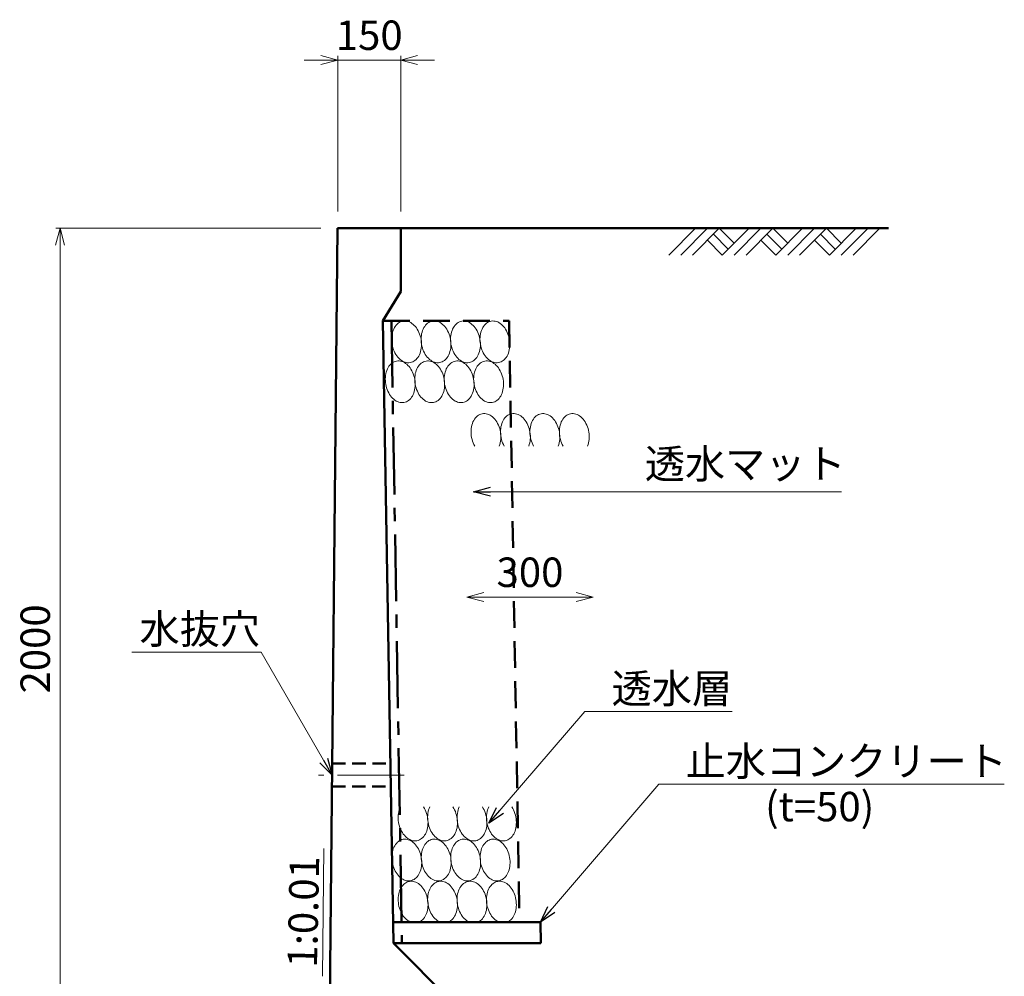
# Model space of a CAD drawing. Units: millimetres. Extents: x 41724 to 294024, y -241267 to -181867.
# Drawn here: x 99283 to 110988, y -221969 to -210597 of the extents above; entities that cross this region are included whole.
import ezdxf

# ---------------------------------------------------------------- set-up
doc = ezdxf.new("R2010")
doc.units = ezdxf.units.MM
doc.header["$LTSCALE"] = 25
for name, pattern in [('CENTER', [50.8, 31.75, -6.35, 6.35, -6.35]), ('DASHED', [19.05, 12.7, -6.35]), ('HIDDEN', [9.525, 6.35, -3.175])]:
    doc.linetypes.add(name, pattern=pattern)
for name, color, linetype, lineweight in [('D-BMK', 2, 'CENTER', 13), ('D-DCR', 7, 'Continuous', 13), ('D-STR', 1, 'Continuous', 50), ('D-STR-DIM', 7, 'Continuous', 13), ('D-STR-HTXT', 7, 'Continuous', 13), ('D-STR-TXT', 7, 'Continuous', 13)]:
    doc.layers.add(name, color=color, linetype=linetype, lineweight=lineweight)
doc.styles.add('ＭＳ ゴシック', font='txt')
doc.dimstyles.new('SXF(A1_100)', dxfattribs={"dimscale": 100, "dimtxt": 3.5, "dimasz": 2, "dimexe": 0.5, "dimexo": 2, "dimgap": 0.75, "dimtad": 1, "dimdec": 0, "dimzin": 1, "dimdsep": 46, "dimtxsty": 'ＭＳ ゴシック', "dimblk": 'OPEN30', "dimcen": 0, "dimclrd": 256, "dimclre": 256, "dimclrt": 256, "dimaunit": 1, "dimadec": 4, "dimazin": 0, "dimtfac": 1, "dimtdec": 0, "dimtmove": 0, "dimatfit": 3, "dimldrblk": 'OPEN30', "dimfxl": 0, "dimlwd": -1, "dimlwe": -1, "dimarcsym": 0})

# ---------------------------------------------------------------- blocks, each defined once
blk = doc.blocks.new('_Open30')
at = {"color": 0, "linetype": 'ByBlock', "lineweight": -2}
for p, q in [((-1, 0.268), (0, 0)), ((0, 0), (-1, -0.268)), ((0, 0), (-1, 0))]:
    blk.add_line(p, q, dxfattribs=at)
blk = doc.blocks.new('*D177')
at = {"layer": 'D-STR-DIM'}
for p, q in [((102863, -213077), (99713, -213077)), ((99763, -213277), (99763, -222877)), ((102763, -223077), (99713, -223077))]:
    blk.add_line(p, q, dxfattribs=at)
at = {"layer": 'DEFPOINTS', "color": 0}
for p in [(103063, -213077), (99763, -223077), (102963, -223077)]:
    blk.add_point(p, dxfattribs=at)
at = {"layer": 'D-STR-DIM', "xscale": 200, "yscale": 200, "zscale": 200}
for p, rotation in [((99763, -213077), 90), ((99763, -223077), 270)]:
    blk.add_blockref('_Open30', p, dxfattribs=dict(at, rotation=rotation))
at = {"layer": 'D-STR-DIM', "insert": (99513, -218077), "char_height": 350, "attachment_point": 5, "rotation": 90, "style": 'ＭＳ ゴシック'}
blk.add_mtext('2000', dxfattribs=at)
blk = doc.blocks.new('*D178')
at = {"layer": 'D-STR-DIM'}
for p, q in [((103063, -212877), (103063, -211027)), ((103813, -212877), (103813, -211027)), ((102863, -211077), (102663, -211077)), ((103063, -211077), (103813, -211077)), ((104013, -211077), (104213, -211077))]:
    blk.add_line(p, q, dxfattribs=at)
at = {"layer": 'DEFPOINTS', "color": 0}
for p in [(103813, -211077), (103063, -213077), (103813, -213077)]:
    blk.add_point(p, dxfattribs=at)
at = {"layer": 'D-STR-DIM', "xscale": 200, "yscale": 200, "zscale": 200}
blk.add_blockref('_Open30', (103063, -211077), dxfattribs=at)
at = {"layer": 'D-STR-DIM', "xscale": 200, "yscale": 200, "zscale": 200, "rotation": 180}
blk.add_blockref('_Open30', (103813, -211077), dxfattribs=at)
at = {"layer": 'D-STR-DIM', "insert": (103438, -210827), "char_height": 350, "attachment_point": 5, "style": 'ＭＳ ゴシック'}
blk.add_mtext('150', dxfattribs=at)
blk = doc.blocks.new('*D179')
at = {"layer": 'D-STR-DIM'}
blk.add_line((105899, -217461), (104799, -217461), dxfattribs=at)
at = {"layer": 'DEFPOINTS', "color": 0}
for p in [(104599, -217461), (104599, -217461), (106099, -217461)]:
    blk.add_point(p, dxfattribs=at)
at = {"layer": 'D-STR-DIM', "xscale": 200, "yscale": 200, "zscale": 200, "rotation": 180}
blk.add_blockref('_Open30', (104599, -217461), dxfattribs=at)
at = {"layer": 'D-STR-DIM', "xscale": 200, "yscale": 200, "zscale": 200}
blk.add_blockref('_Open30', (106099, -217461), dxfattribs=at)
at = {"layer": 'D-STR-DIM', "insert": (105349, -217211), "char_height": 350, "attachment_point": 5, "style": 'ＭＳ ゴシック'}
blk.add_mtext('300', dxfattribs=at)

msp = doc.modelspace()

# ---------------------------------------------------------------- linework, layer by layer
at = {"layer": 'D-BMK', "linetype": 'CENTER'}
msp.add_line((103852.8, -219576.6), (102836.8, -219576.6), dxfattribs=at)
at = {"layer": 'D-DCR'}
for p, q in [((106998.9, -213394.8), (107317.1, -213076.6)), ((107140.4, -213394.8), (107458.6, -213076.6)), ((107281.8, -213394.8), (107600, -213076.6)), ((107600, -213076.6), (107776.8, -213253.4)), ((107635.3, -213394.8), (107953.5, -213076.6)), ((107776.8, -213394.8), (108094.9, -213076.6)), ((107918.2, -213394.8), (108236.4, -213076.6)), ((108236.4, -213076.6), (108413.1, -213253.4)), ((108271.7, -213394.8), (108589.9, -213076.6)), ((108413.1, -213394.8), (108731.3, -213076.6)), ((108554.6, -213394.8), (108872.8, -213076.6)), ((108872.8, -213076.6), (109049.5, -213253.4)), ((108908.1, -213394.8), (109226.3, -213076.6)), ((109049.5, -213394.8), (109367.7, -213076.6)), ((109191, -213394.8), (109509.2, -213076.6)), ((107458.6, -213218), (107635.3, -213394.8)), ((107529.3, -213147.3), (107706, -213324.1)), ((108094.9, -213218), (108271.7, -213394.8)), ((108165.7, -213147.3), (108342.4, -213324.1)), ((108731.3, -213218), (108908.1, -213394.8)), ((108802.1, -213147.3), (108978.8, -213324.1))]:
    msp.add_line(p, q, dxfattribs=at)
for points in [[(104054.4, -214396.2), (104050, -214374.9), (104044.3, -214353.9), (104037.3, -214333.5), (104029.2, -214313.8), (104019.9, -214295), (104009.6, -214277.2), (103998.4, -214260.5), (103986.2, -214245.1), (103973.3, -214231), (103959.6, -214218.5), (103945.4, -214207.5), (103930.7, -214198.2), (103915.6, -214190.6), (103900.3, -214184.8), (103884.8, -214180.9), (103869.3, -214178.9), (103853.9, -214178.7), (103838.7, -214180.4), (103823.8, -214184), (103809.4, -214189.4), (103795.6, -214196.6), (103782.4, -214205.6), (103769.9, -214216.3), (103758.3, -214228.6), (103747.7, -214242.3), (103738.1, -214257.5), (103729.5, -214274), (103722.2, -214291.6), (103716, -214310.3), (103711.1, -214329.8), (103707.6, -214350.1), (103705.3, -214370.9), (103704.4, -214392.2), (103704.8, -214413.8), (103706.6, -214435.4), (103709.8, -214457), (103714.2, -214478.3), (103719.9, -214499.3), (103726.9, -214519.7), (103735, -214539.4), (103744.3, -214558.2), (103754.6, -214576), (103765.8, -214592.7), (103778, -214608.1), (103790.9, -214622.2), (103804.6, -214634.7), (103818.8, -214645.7), (103833.5, -214655), (103848.6, -214662.6), (103864, -214668.3), (103879.4, -214672.3), (103894.9, -214674.3), (103910.3, -214674.5), (103925.5, -214672.8), (103940.4, -214669.2), (103954.8, -214663.8), (103968.6, -214656.5), (103981.8, -214647.6), (103994.3, -214636.9), (104005.9, -214624.6), (104016.5, -214610.8), (104026.1, -214595.7), (104034.7, -214579.2), (104042, -214561.6), (104048.2, -214542.9), (104053.1, -214523.4), (104056.6, -214503.1), (104058.9, -214482.2), (104059.8, -214461), (104059.4, -214439.4), (104057.6, -214417.8), (104054.4, -214396.2)], [(104404.4, -214396.2), (104400, -214374.9), (104394.3, -214353.9), (104387.3, -214333.5), (104379.2, -214313.8), (104369.9, -214295), (104359.6, -214277.2), (104348.4, -214260.5), (104336.2, -214245.1), (104323.3, -214231), (104309.6, -214218.5), (104295.4, -214207.5), (104280.7, -214198.2), (104265.6, -214190.6), (104250.3, -214184.8), (104234.8, -214180.9), (104219.3, -214178.9), (104203.9, -214178.7), (104188.7, -214180.4), (104173.8, -214184), (104159.4, -214189.4), (104145.6, -214196.6), (104132.4, -214205.6), (104119.9, -214216.3), (104108.3, -214228.6), (104097.7, -214242.3), (104088.1, -214257.5), (104079.5, -214274), (104072.2, -214291.6), (104066, -214310.3), (104061.1, -214329.8), (104057.6, -214350.1), (104055.3, -214370.9), (104054.4, -214392.2), (104054.8, -214413.8), (104056.6, -214435.4), (104059.8, -214457), (104064.2, -214478.3), (104069.9, -214499.3), (104076.9, -214519.7), (104085, -214539.4), (104094.3, -214558.2), (104104.6, -214576), (104115.8, -214592.7), (104128, -214608.1), (104140.9, -214622.2), (104154.6, -214634.7), (104168.8, -214645.7), (104183.5, -214655), (104198.6, -214662.6), (104214, -214668.3), (104229.4, -214672.3), (104244.9, -214674.3), (104260.3, -214674.5), (104275.5, -214672.8), (104290.4, -214669.2), (104304.8, -214663.8), (104318.6, -214656.5), (104331.8, -214647.6), (104344.3, -214636.9), (104355.9, -214624.6), (104366.5, -214610.8), (104376.1, -214595.7), (104384.7, -214579.2), (104392, -214561.6), (104398.2, -214542.9), (104403.1, -214523.4), (104406.6, -214503.1), (104408.9, -214482.2), (104409.8, -214461), (104409.4, -214439.4), (104407.6, -214417.8), (104404.4, -214396.2)], [(104754.4, -214396.2), (104750, -214374.9), (104744.3, -214353.9), (104737.3, -214333.5), (104729.2, -214313.8), (104719.9, -214295), (104709.6, -214277.2), (104698.4, -214260.5), (104686.2, -214245.1), (104673.3, -214231), (104659.6, -214218.5), (104645.4, -214207.5), (104630.7, -214198.2), (104615.6, -214190.6), (104600.3, -214184.8), (104584.8, -214180.9), (104569.3, -214178.9), (104553.9, -214178.7), (104538.7, -214180.4), (104523.8, -214184), (104509.4, -214189.4), (104495.6, -214196.6), (104482.4, -214205.6), (104469.9, -214216.3), (104458.3, -214228.6), (104447.7, -214242.3), (104438.1, -214257.5), (104429.5, -214274), (104422.2, -214291.6), (104416, -214310.3), (104411.1, -214329.8), (104407.6, -214350.1), (104405.3, -214370.9), (104404.4, -214392.2), (104404.8, -214413.8), (104406.6, -214435.4), (104409.8, -214457), (104414.2, -214478.3), (104419.9, -214499.3), (104426.9, -214519.7), (104435, -214539.4), (104444.3, -214558.2), (104454.6, -214576), (104465.8, -214592.7), (104478, -214608.1), (104490.9, -214622.2), (104504.6, -214634.7), (104518.8, -214645.7), (104533.5, -214655), (104548.6, -214662.6), (104564, -214668.3), (104579.4, -214672.3), (104594.9, -214674.3), (104610.3, -214674.5), (104625.5, -214672.8), (104640.4, -214669.2), (104654.8, -214663.8), (104668.6, -214656.5), (104681.8, -214647.6), (104694.3, -214636.9), (104705.9, -214624.6), (104716.5, -214610.8), (104726.1, -214595.7), (104734.7, -214579.2), (104742, -214561.6), (104748.2, -214542.9), (104753.1, -214523.4), (104756.6, -214503.1), (104758.9, -214482.2), (104759.8, -214461), (104759.4, -214439.4), (104757.6, -214417.8), (104754.4, -214396.2)], [(105104.4, -214396.2), (105100, -214374.9), (105094.3, -214353.9), (105087.3, -214333.5), (105079.2, -214313.8), (105069.9, -214295), (105059.6, -214277.2), (105048.4, -214260.5), (105036.2, -214245.1), (105023.3, -214231), (105009.6, -214218.5), (104995.4, -214207.5), (104980.7, -214198.2), (104965.6, -214190.6), (104950.3, -214184.8), (104934.8, -214180.9), (104919.3, -214178.9), (104903.9, -214178.7), (104888.7, -214180.4), (104873.8, -214184), (104859.4, -214189.4), (104845.6, -214196.6), (104832.4, -214205.6), (104819.9, -214216.3), (104808.3, -214228.6), (104797.7, -214242.3), (104788.1, -214257.5), (104779.5, -214274), (104772.2, -214291.6), (104766, -214310.3), (104761.1, -214329.8), (104757.6, -214350.1), (104755.3, -214370.9), (104754.4, -214392.2), (104754.8, -214413.8), (104756.6, -214435.4), (104759.8, -214457), (104764.2, -214478.3), (104769.9, -214499.3), (104776.9, -214519.7), (104785, -214539.4), (104794.3, -214558.2), (104804.6, -214576), (104815.8, -214592.7), (104828, -214608.1), (104840.9, -214622.2), (104854.6, -214634.7), (104868.8, -214645.7), (104883.5, -214655), (104898.6, -214662.6), (104914, -214668.3), (104929.4, -214672.3), (104944.9, -214674.3), (104960.3, -214674.5), (104975.5, -214672.8), (104990.4, -214669.2), (105004.8, -214663.8), (105018.6, -214656.5), (105031.8, -214647.6), (105044.3, -214636.9), (105055.9, -214624.6), (105066.5, -214610.8), (105076.1, -214595.7), (105084.7, -214579.2), (105092, -214561.6), (105098.2, -214542.9), (105103.1, -214523.4), (105106.6, -214503.1), (105108.9, -214482.2), (105109.8, -214461), (105109.4, -214439.4), (105107.6, -214417.8), (105104.4, -214396.2)], [(103979.4, -214871.2), (103975, -214849.9), (103969.3, -214828.9), (103962.3, -214808.5), (103954.2, -214788.8), (103944.9, -214770), (103934.6, -214752.2), (103923.4, -214735.5), (103911.2, -214720.1), (103898.3, -214706), (103884.6, -214693.5), (103870.4, -214682.5), (103855.7, -214673.2), (103840.6, -214665.6), (103825.3, -214659.8), (103809.8, -214655.9), (103794.3, -214653.9), (103778.9, -214653.7), (103763.7, -214655.4), (103748.8, -214659), (103734.4, -214664.4), (103720.6, -214671.6), (103707.4, -214680.6), (103694.9, -214691.3), (103683.3, -214703.6), (103672.7, -214717.3), (103663.1, -214732.5), (103654.5, -214749), (103647.2, -214766.6), (103641, -214785.3), (103636.1, -214804.8), (103632.6, -214825.1), (103630.3, -214845.9), (103629.4, -214867.2), (103629.8, -214888.8), (103631.6, -214910.4), (103634.8, -214932), (103639.2, -214953.3), (103644.9, -214974.3), (103651.9, -214994.7), (103660, -215014.4), (103669.3, -215033.2), (103679.6, -215051), (103690.8, -215067.7), (103703, -215083.1), (103715.9, -215097.2), (103729.6, -215109.7), (103743.8, -215120.7), (103758.5, -215130), (103773.6, -215137.6), (103789, -215143.3), (103804.4, -215147.3), (103819.9, -215149.3), (103835.3, -215149.5), (103850.5, -215147.8), (103865.4, -215144.2), (103879.8, -215138.8), (103893.6, -215131.5), (103906.8, -215122.6), (103919.3, -215111.9), (103930.9, -215099.6), (103941.5, -215085.8), (103951.1, -215070.7), (103959.7, -215054.2), (103967, -215036.6), (103973.2, -215017.9), (103978.1, -214998.4), (103981.6, -214978.1), (103983.9, -214957.2), (103984.8, -214936), (103984.4, -214914.4), (103982.6, -214892.8), (103979.4, -214871.2)], [(104329.4, -214871.2), (104325, -214849.9), (104319.3, -214828.9), (104312.3, -214808.5), (104304.2, -214788.8), (104294.9, -214770), (104284.6, -214752.2), (104273.4, -214735.5), (104261.2, -214720.1), (104248.3, -214706), (104234.6, -214693.5), (104220.4, -214682.5), (104205.7, -214673.2), (104190.6, -214665.6), (104175.3, -214659.8), (104159.8, -214655.9), (104144.3, -214653.9), (104128.9, -214653.7), (104113.7, -214655.4), (104098.8, -214659), (104084.4, -214664.4), (104070.6, -214671.6), (104057.4, -214680.6), (104044.9, -214691.3), (104033.3, -214703.6), (104022.7, -214717.3), (104013.1, -214732.5), (104004.5, -214749), (103997.2, -214766.6), (103991, -214785.3), (103986.1, -214804.8), (103982.6, -214825.1), (103980.3, -214845.9), (103979.4, -214867.2), (103979.8, -214888.8), (103981.6, -214910.4), (103984.8, -214932), (103989.2, -214953.3), (103994.9, -214974.3), (104001.9, -214994.7), (104010, -215014.4), (104019.3, -215033.2), (104029.6, -215051), (104040.8, -215067.7), (104053, -215083.1), (104065.9, -215097.2), (104079.6, -215109.7), (104093.8, -215120.7), (104108.5, -215130), (104123.6, -215137.6), (104139, -215143.3), (104154.4, -215147.3), (104169.9, -215149.3), (104185.3, -215149.5), (104200.5, -215147.8), (104215.4, -215144.2), (104229.8, -215138.8), (104243.6, -215131.5), (104256.8, -215122.6), (104269.3, -215111.9), (104280.9, -215099.6), (104291.5, -215085.8), (104301.1, -215070.7), (104309.7, -215054.2), (104317, -215036.6), (104323.2, -215017.9), (104328.1, -214998.4), (104331.6, -214978.1), (104333.9, -214957.2), (104334.8, -214936), (104334.4, -214914.4), (104332.6, -214892.8), (104329.4, -214871.2)], [(104679.4, -214871.2), (104675, -214849.9), (104669.3, -214828.9), (104662.3, -214808.5), (104654.2, -214788.8), (104644.9, -214770), (104634.6, -214752.2), (104623.4, -214735.5), (104611.2, -214720.1), (104598.3, -214706), (104584.6, -214693.5), (104570.4, -214682.5), (104555.7, -214673.2), (104540.6, -214665.6), (104525.3, -214659.8), (104509.8, -214655.9), (104494.3, -214653.9), (104478.9, -214653.7), (104463.7, -214655.4), (104448.8, -214659), (104434.4, -214664.4), (104420.6, -214671.6), (104407.4, -214680.6), (104394.9, -214691.3), (104383.3, -214703.6), (104372.7, -214717.3), (104363.1, -214732.5), (104354.5, -214749), (104347.2, -214766.6), (104341, -214785.3), (104336.1, -214804.8), (104332.6, -214825.1), (104330.3, -214845.9), (104329.4, -214867.2), (104329.8, -214888.8), (104331.6, -214910.4), (104334.8, -214932), (104339.2, -214953.3), (104344.9, -214974.3), (104351.9, -214994.7), (104360, -215014.4), (104369.3, -215033.2), (104379.6, -215051), (104390.8, -215067.7), (104403, -215083.1), (104415.9, -215097.2), (104429.6, -215109.7), (104443.8, -215120.7), (104458.5, -215130), (104473.6, -215137.6), (104489, -215143.3), (104504.4, -215147.3), (104519.9, -215149.3), (104535.3, -215149.5), (104550.5, -215147.8), (104565.4, -215144.2), (104579.8, -215138.8), (104593.6, -215131.5), (104606.8, -215122.6), (104619.3, -215111.9), (104630.9, -215099.6), (104641.5, -215085.8), (104651.1, -215070.7), (104659.7, -215054.2), (104667, -215036.6), (104673.2, -215017.9), (104678.1, -214998.4), (104681.6, -214978.1), (104683.9, -214957.2), (104684.8, -214936), (104684.4, -214914.4), (104682.6, -214892.8), (104679.4, -214871.2)], [(105029.4, -214871.2), (105025, -214849.9), (105019.3, -214828.9), (105012.3, -214808.5), (105004.2, -214788.8), (104994.9, -214770), (104984.6, -214752.2), (104973.4, -214735.5), (104961.2, -214720.1), (104948.3, -214706), (104934.6, -214693.5), (104920.4, -214682.5), (104905.7, -214673.2), (104890.6, -214665.6), (104875.3, -214659.8), (104859.8, -214655.9), (104844.3, -214653.9), (104828.9, -214653.7), (104813.7, -214655.4), (104798.8, -214659), (104784.4, -214664.4), (104770.6, -214671.6), (104757.4, -214680.6), (104744.9, -214691.3), (104733.3, -214703.6), (104722.7, -214717.3), (104713.1, -214732.5), (104704.5, -214749), (104697.2, -214766.6), (104691, -214785.3), (104686.1, -214804.8), (104682.6, -214825.1), (104680.3, -214845.9), (104679.4, -214867.2), (104679.8, -214888.8), (104681.6, -214910.4), (104684.8, -214932), (104689.2, -214953.3), (104694.9, -214974.3), (104701.9, -214994.7), (104710, -215014.4), (104719.3, -215033.2), (104729.6, -215051), (104740.8, -215067.7), (104753, -215083.1), (104765.9, -215097.2), (104779.6, -215109.7), (104793.8, -215120.7), (104808.5, -215130), (104823.6, -215137.6), (104839, -215143.3), (104854.4, -215147.3), (104869.9, -215149.3), (104885.3, -215149.5), (104900.5, -215147.8), (104915.4, -215144.2), (104929.8, -215138.8), (104943.6, -215131.5), (104956.8, -215122.6), (104969.3, -215111.9), (104980.9, -215099.6), (104991.5, -215085.8), (105001.1, -215070.7), (105009.7, -215054.2), (105017, -215036.6), (105023.2, -215017.9), (105028.1, -214998.4), (105031.6, -214978.1), (105033.9, -214957.2), (105034.8, -214936), (105034.4, -214914.4), (105032.6, -214892.8), (105029.4, -214871.2)], [(104984.3, -215666.5), (104990.8, -215647.8), (104996.1, -215628.2), (105000, -215607.8), (105002.5, -215586.7), (105003.6, -215565.2), (105003.4, -215543.4), (105001.8, -215521.5), (104998.8, -215499.6), (104994.5, -215478), (104988.8, -215456.7), (104981.9, -215436), (104973.7, -215416), (104964.4, -215396.8), (104954, -215378.7), (104942.6, -215361.8), (104930.3, -215346.1), (104917.2, -215331.9), (104903.4, -215319.1), (104889, -215308.1), (104874.1, -215298.7), (104858.8, -215291.1), (104843.2, -215285.3), (104827.5, -215281.5), (104811.8, -215279.5), (104796.2, -215279.5), (104780.9, -215281.5), (104765.9, -215285.3), (104751.4, -215291.1), (104737.4, -215298.7), (104724.1, -215308.1), (104711.7, -215319.1), (104700.1, -215331.9), (104689.5, -215346.1), (104680, -215361.8), (104671.6, -215378.7), (104664.5, -215396.8), (104658.5, -215416), (104653.9, -215436), (104650.7, -215456.7), (104648.8, -215478), (104648.3, -215499.6), (104649.2, -215521.5), (104651.4, -215543.4), (104655.1, -215565.2), (104660, -215586.7), (104666.3, -215607.8), (104673.8, -215628.2), (104682.5, -215647.8), (104692.3, -215666.5)], [(105334.3, -215666.5), (105340.8, -215647.8), (105346.1, -215628.2), (105350, -215607.8), (105352.5, -215586.7), (105353.6, -215565.2), (105353.4, -215543.4), (105351.8, -215521.5), (105348.8, -215499.6), (105344.5, -215478), (105338.8, -215456.7), (105331.9, -215436), (105323.7, -215416), (105314.4, -215396.8), (105304, -215378.7), (105292.6, -215361.8), (105280.3, -215346.1), (105267.2, -215331.9), (105253.4, -215319.1), (105239, -215308.1), (105224.1, -215298.7), (105208.8, -215291.1), (105193.2, -215285.3), (105177.5, -215281.5), (105161.8, -215279.5), (105146.2, -215279.5), (105130.9, -215281.5), (105115.9, -215285.3), (105101.4, -215291.1), (105087.4, -215298.7), (105074.1, -215308.1), (105061.7, -215319.1), (105050.1, -215331.9), (105039.5, -215346.1), (105030, -215361.8), (105021.6, -215378.7), (105014.5, -215396.8), (105008.5, -215416), (105003.9, -215436), (105000.7, -215456.7), (104998.8, -215478), (104998.3, -215499.6), (104999.2, -215521.5), (105001.4, -215543.4), (105005.1, -215565.2), (105010, -215586.7), (105016.3, -215607.8), (105023.8, -215628.2), (105032.5, -215647.8), (105042.3, -215666.5)], [(105684.3, -215666.5), (105690.8, -215647.8), (105696.1, -215628.2), (105700, -215607.8), (105702.5, -215586.7), (105703.6, -215565.2), (105703.4, -215543.4), (105701.8, -215521.5), (105698.8, -215499.6), (105694.5, -215478), (105688.8, -215456.7), (105681.9, -215436), (105673.7, -215416), (105664.4, -215396.8), (105654, -215378.7), (105642.6, -215361.8), (105630.3, -215346.1), (105617.2, -215331.9), (105603.4, -215319.1), (105589, -215308.1), (105574.1, -215298.7), (105558.8, -215291.1), (105543.2, -215285.3), (105527.5, -215281.5), (105511.8, -215279.5), (105496.2, -215279.5), (105480.9, -215281.5), (105465.9, -215285.3), (105451.4, -215291.1), (105437.4, -215298.7), (105424.1, -215308.1), (105411.7, -215319.1), (105400.1, -215331.9), (105389.5, -215346.1), (105380, -215361.8), (105371.6, -215378.7), (105364.5, -215396.8), (105358.5, -215416), (105353.9, -215436), (105350.7, -215456.7), (105348.8, -215478), (105348.3, -215499.6), (105349.2, -215521.5), (105351.4, -215543.4), (105355.1, -215565.2), (105360, -215586.7), (105366.3, -215607.8), (105373.8, -215628.2), (105382.5, -215647.8), (105392.3, -215666.5)], [(106034.3, -215666.5), (106040.8, -215647.8), (106046.1, -215628.2), (106050, -215607.8), (106052.5, -215586.7), (106053.6, -215565.2), (106053.4, -215543.4), (106051.8, -215521.5), (106048.8, -215499.6), (106044.5, -215478), (106038.8, -215456.7), (106031.9, -215436), (106023.7, -215416), (106014.4, -215396.8), (106004, -215378.7), (105992.6, -215361.8), (105980.3, -215346.1), (105967.2, -215331.9), (105953.4, -215319.1), (105939, -215308.1), (105924.1, -215298.7), (105908.8, -215291.1), (105893.2, -215285.3), (105877.5, -215281.5), (105861.8, -215279.5), (105846.2, -215279.5), (105830.9, -215281.5), (105815.9, -215285.3), (105801.4, -215291.1), (105787.4, -215298.7), (105774.1, -215308.1), (105761.7, -215319.1), (105750.1, -215331.9), (105739.5, -215346.1), (105730, -215361.8), (105721.6, -215378.7), (105714.5, -215396.8), (105708.5, -215416), (105703.9, -215436), (105700.7, -215456.7), (105698.8, -215478), (105698.3, -215499.6), (105699.2, -215521.5), (105701.4, -215543.4), (105705.1, -215565.2), (105710, -215586.7), (105716.3, -215607.8), (105723.8, -215628.2), (105732.5, -215647.8), (105742.3, -215666.5)], [(103808.7, -219955.5), (103801, -219973.1), (103794.5, -219991.8), (103789.4, -220011.4), (103785.5, -220031.8), (103783, -220052.8), (103781.9, -220074.3), (103782.2, -220096.1), (103783.8, -220118), (103786.9, -220139.8), (103791.2, -220161.4), (103796.9, -220182.7), (103803.8, -220203.4), (103812, -220223.3), (103821.3, -220242.4), (103831.7, -220260.5), (103843.1, -220277.4), (103855.4, -220293), (103868.5, -220307.2), (103882.3, -220319.9), (103896.7, -220331), (103911.6, -220340.3), (103926.9, -220347.9), (103942.4, -220353.6), (103958.1, -220357.5), (103973.7, -220359.4), (103989.3, -220359.4), (104004.6, -220357.5), (104019.6, -220353.6), (104034.1, -220347.9), (104048.1, -220340.3), (104061.3, -220331), (104073.8, -220319.9), (104085.3, -220307.2), (104095.9, -220293), (104105.4, -220277.4), (104113.8, -220260.5), (104121, -220242.4), (104126.9, -220223.3), (104131.6, -220203.4), (104134.8, -220182.7), (104136.7, -220161.4), (104137.3, -220139.8), (104136.4, -220118), (104134.2, -220096.1), (104130.6, -220074.3), (104125.7, -220052.8), (104119.5, -220031.8), (104112, -220011.4), (104103.4, -219991.8), (104093.6, -219973.1), (104082.8, -219955.5)], [(104158.7, -219955.5), (104151, -219973.1), (104144.5, -219991.8), (104139.4, -220011.4), (104135.5, -220031.8), (104133, -220052.8), (104131.9, -220074.3), (104132.2, -220096.1), (104133.8, -220118), (104136.9, -220139.8), (104141.2, -220161.4), (104146.9, -220182.7), (104153.8, -220203.4), (104162, -220223.3), (104171.3, -220242.4), (104181.7, -220260.5), (104193.1, -220277.4), (104205.4, -220293), (104218.5, -220307.2), (104232.3, -220319.9), (104246.7, -220331), (104261.6, -220340.3), (104276.9, -220347.9), (104292.4, -220353.6), (104308.1, -220357.5), (104323.7, -220359.4), (104339.3, -220359.4), (104354.6, -220357.5), (104369.6, -220353.6), (104384.1, -220347.9), (104398.1, -220340.3), (104411.3, -220331), (104423.8, -220319.9), (104435.3, -220307.2), (104445.9, -220293), (104455.4, -220277.4), (104463.8, -220260.5), (104471, -220242.4), (104476.9, -220223.3), (104481.6, -220203.4), (104484.8, -220182.7), (104486.7, -220161.4), (104487.3, -220139.8), (104486.4, -220118), (104484.2, -220096.1), (104480.6, -220074.3), (104475.7, -220052.8), (104469.5, -220031.8), (104462, -220011.4), (104453.4, -219991.8), (104443.6, -219973.1), (104432.8, -219955.5)], [(104508.7, -219955.5), (104501, -219973.1), (104494.5, -219991.8), (104489.4, -220011.4), (104485.5, -220031.8), (104483, -220052.8), (104481.9, -220074.3), (104482.2, -220096.1), (104483.8, -220118), (104486.9, -220139.8), (104491.2, -220161.4), (104496.9, -220182.7), (104503.8, -220203.4), (104512, -220223.3), (104521.3, -220242.4), (104531.7, -220260.5), (104543.1, -220277.4), (104555.4, -220293), (104568.5, -220307.2), (104582.3, -220319.9), (104596.7, -220331), (104611.6, -220340.3), (104626.9, -220347.9), (104642.4, -220353.6), (104658.1, -220357.5), (104673.7, -220359.4), (104689.3, -220359.4), (104704.6, -220357.5), (104719.6, -220353.6), (104734.1, -220347.9), (104748.1, -220340.3), (104761.3, -220331), (104773.8, -220319.9), (104785.3, -220307.2), (104795.9, -220293), (104805.4, -220277.4), (104813.8, -220260.5), (104821, -220242.4), (104826.9, -220223.3), (104831.6, -220203.4), (104834.8, -220182.7), (104836.7, -220161.4), (104837.3, -220139.8), (104836.4, -220118), (104834.2, -220096.1), (104830.6, -220074.3), (104825.7, -220052.8), (104819.5, -220031.8), (104812, -220011.4), (104803.4, -219991.8), (104793.6, -219973.1), (104782.8, -219955.5)], [(104858.7, -219955.5), (104851, -219973.1), (104844.5, -219991.8), (104839.4, -220011.4), (104835.5, -220031.8), (104833, -220052.8), (104831.9, -220074.3), (104832.2, -220096.1), (104833.8, -220118), (104836.9, -220139.8), (104841.2, -220161.4), (104846.9, -220182.7), (104853.8, -220203.4), (104862, -220223.3), (104871.3, -220242.4), (104881.7, -220260.5), (104893.1, -220277.4), (104905.4, -220293), (104918.5, -220307.2), (104932.3, -220319.9), (104946.7, -220331), (104961.6, -220340.3), (104976.9, -220347.9), (104992.4, -220353.6), (105008.1, -220357.5), (105023.7, -220359.4), (105039.3, -220359.4), (105054.6, -220357.5), (105069.6, -220353.6), (105084.1, -220347.9), (105098.1, -220340.3), (105111.3, -220331), (105123.8, -220319.9), (105135.3, -220307.2), (105145.9, -220293), (105155.4, -220277.4), (105163.8, -220260.5), (105171, -220242.4), (105176.9, -220223.3), (105181.6, -220203.4), (105184.8, -220182.7), (105186.7, -220161.4), (105187.3, -220139.8), (105186.4, -220118), (105184.2, -220096.1), (105180.6, -220074.3), (105175.7, -220052.8), (105169.5, -220031.8), (105162, -220011.4), (105153.4, -219991.8), (105143.6, -219973.1), (105132.8, -219955.5)], [(104056.9, -220556.2), (104052.5, -220534.9), (104046.8, -220513.9), (104039.8, -220493.5), (104031.7, -220473.8), (104022.4, -220455), (104012.1, -220437.2), (104000.8, -220420.5), (103988.7, -220405.1), (103975.7, -220391), (103962.1, -220378.5), (103947.9, -220367.5), (103933.1, -220358.2), (103918.1, -220350.6), (103902.7, -220344.8), (103887.2, -220340.9), (103871.7, -220338.9), (103856.3, -220338.7), (103841.2, -220340.4), (103826.3, -220344), (103811.9, -220349.4), (103798, -220356.6), (103784.8, -220365.6), (103772.4, -220376.3), (103760.8, -220388.6), (103750.2, -220402.3), (103740.5, -220417.5), (103732, -220434), (103724.6, -220451.6), (103718.5, -220470.3), (103713.6, -220489.8), (103710, -220510.1), (103707.8, -220530.9), (103706.9, -220552.2), (103707.3, -220573.8), (103709.1, -220595.4), (103712.2, -220617), (103716.7, -220638.3), (103722.4, -220659.3), (103729.3, -220679.7), (103737.5, -220699.4), (103746.7, -220718.2), (103757, -220736), (103768.3, -220752.7), (103780.5, -220768.1), (103793.4, -220782.2), (103807, -220794.7), (103821.3, -220805.7), (103836, -220815), (103851.1, -220822.6), (103866.4, -220828.3), (103881.9, -220832.3), (103897.4, -220834.3), (103912.8, -220834.5), (103928, -220832.8), (103942.8, -220829.2), (103957.2, -220823.8), (103971.1, -220816.5), (103984.3, -220807.6), (103996.7, -220796.9), (104008.3, -220784.6), (104019, -220770.8), (104028.6, -220755.7), (104037.1, -220739.2), (104044.5, -220721.6), (104050.6, -220702.9), (104055.5, -220683.4), (104059.1, -220663.1), (104061.4, -220642.2), (104062.3, -220621), (104061.8, -220599.4), (104060, -220577.8), (104056.9, -220556.2)], [(104406.9, -220556.2), (104402.5, -220534.9), (104396.8, -220513.9), (104389.8, -220493.5), (104381.7, -220473.8), (104372.4, -220455), (104362.1, -220437.2), (104350.8, -220420.5), (104338.7, -220405.1), (104325.7, -220391), (104312.1, -220378.5), (104297.9, -220367.5), (104283.1, -220358.2), (104268.1, -220350.6), (104252.7, -220344.8), (104237.2, -220340.9), (104221.7, -220338.9), (104206.3, -220338.7), (104191.2, -220340.4), (104176.3, -220344), (104161.9, -220349.4), (104148, -220356.6), (104134.8, -220365.6), (104122.4, -220376.3), (104110.8, -220388.6), (104100.2, -220402.3), (104090.5, -220417.5), (104082, -220434), (104074.6, -220451.6), (104068.5, -220470.3), (104063.6, -220489.8), (104060, -220510.1), (104057.8, -220530.9), (104056.9, -220552.2), (104057.3, -220573.8), (104059.1, -220595.4), (104062.2, -220617), (104066.7, -220638.3), (104072.4, -220659.3), (104079.3, -220679.7), (104087.5, -220699.4), (104096.7, -220718.2), (104107, -220736), (104118.3, -220752.7), (104130.5, -220768.1), (104143.4, -220782.2), (104157, -220794.7), (104171.3, -220805.7), (104186, -220815), (104201.1, -220822.6), (104216.4, -220828.3), (104231.9, -220832.3), (104247.4, -220834.3), (104262.8, -220834.5), (104278, -220832.8), (104292.8, -220829.2), (104307.2, -220823.8), (104321.1, -220816.5), (104334.3, -220807.6), (104346.7, -220796.9), (104358.3, -220784.6), (104369, -220770.8), (104378.6, -220755.7), (104387.1, -220739.2), (104394.5, -220721.6), (104400.6, -220702.9), (104405.5, -220683.4), (104409.1, -220663.1), (104411.4, -220642.2), (104412.3, -220621), (104411.8, -220599.4), (104410, -220577.8), (104406.9, -220556.2)], [(104756.9, -220556.2), (104752.5, -220534.9), (104746.8, -220513.9), (104739.8, -220493.5), (104731.7, -220473.8), (104722.4, -220455), (104712.1, -220437.2), (104700.8, -220420.5), (104688.7, -220405.1), (104675.7, -220391), (104662.1, -220378.5), (104647.9, -220367.5), (104633.1, -220358.2), (104618.1, -220350.6), (104602.7, -220344.8), (104587.2, -220340.9), (104571.7, -220338.9), (104556.3, -220338.7), (104541.2, -220340.4), (104526.3, -220344), (104511.9, -220349.4), (104498, -220356.6), (104484.8, -220365.6), (104472.4, -220376.3), (104460.8, -220388.6), (104450.2, -220402.3), (104440.5, -220417.5), (104432, -220434), (104424.6, -220451.6), (104418.5, -220470.3), (104413.6, -220489.8), (104410, -220510.1), (104407.8, -220530.9), (104406.9, -220552.2), (104407.3, -220573.8), (104409.1, -220595.4), (104412.2, -220617), (104416.7, -220638.3), (104422.4, -220659.3), (104429.3, -220679.7), (104437.5, -220699.4), (104446.7, -220718.2), (104457, -220736), (104468.3, -220752.7), (104480.5, -220768.1), (104493.4, -220782.2), (104507, -220794.7), (104521.3, -220805.7), (104536, -220815), (104551.1, -220822.6), (104566.4, -220828.3), (104581.9, -220832.3), (104597.4, -220834.3), (104612.8, -220834.5), (104628, -220832.8), (104642.8, -220829.2), (104657.2, -220823.8), (104671.1, -220816.5), (104684.3, -220807.6), (104696.7, -220796.9), (104708.3, -220784.6), (104719, -220770.8), (104728.6, -220755.7), (104737.1, -220739.2), (104744.5, -220721.6), (104750.6, -220702.9), (104755.5, -220683.4), (104759.1, -220663.1), (104761.4, -220642.2), (104762.3, -220621), (104761.8, -220599.4), (104760, -220577.8), (104756.9, -220556.2)], [(105106.9, -220556.2), (105102.5, -220534.9), (105096.8, -220513.9), (105089.8, -220493.5), (105081.7, -220473.8), (105072.4, -220455), (105062.1, -220437.2), (105050.8, -220420.5), (105038.7, -220405.1), (105025.7, -220391), (105012.1, -220378.5), (104997.9, -220367.5), (104983.1, -220358.2), (104968.1, -220350.6), (104952.7, -220344.8), (104937.2, -220340.9), (104921.7, -220338.9), (104906.3, -220338.7), (104891.2, -220340.4), (104876.3, -220344), (104861.9, -220349.4), (104848, -220356.6), (104834.8, -220365.6), (104822.4, -220376.3), (104810.8, -220388.6), (104800.2, -220402.3), (104790.5, -220417.5), (104782, -220434), (104774.6, -220451.6), (104768.5, -220470.3), (104763.6, -220489.8), (104760, -220510.1), (104757.8, -220530.9), (104756.9, -220552.2), (104757.3, -220573.8), (104759.1, -220595.4), (104762.2, -220617), (104766.7, -220638.3), (104772.4, -220659.3), (104779.3, -220679.7), (104787.5, -220699.4), (104796.7, -220718.2), (104807, -220736), (104818.3, -220752.7), (104830.5, -220768.1), (104843.4, -220782.2), (104857, -220794.7), (104871.3, -220805.7), (104886, -220815), (104901.1, -220822.6), (104916.4, -220828.3), (104931.9, -220832.3), (104947.4, -220834.3), (104962.8, -220834.5), (104978, -220832.8), (104992.8, -220829.2), (105007.2, -220823.8), (105021.1, -220816.5), (105034.3, -220807.6), (105046.7, -220796.9), (105058.3, -220784.6), (105069, -220770.8), (105078.6, -220755.7), (105087.1, -220739.2), (105094.5, -220721.6), (105100.6, -220702.9), (105105.5, -220683.4), (105109.1, -220663.1), (105111.4, -220642.2), (105112.3, -220621), (105111.8, -220599.4), (105110, -220577.8), (105106.9, -220556.2)], [(104131.9, -221056.2), (104127.5, -221034.9), (104121.8, -221013.9), (104114.8, -220993.5), (104106.7, -220973.8), (104097.4, -220955), (104087.1, -220937.2), (104075.8, -220920.5), (104063.7, -220905.1), (104050.7, -220891), (104037.1, -220878.5), (104022.9, -220867.5), (104008.1, -220858.2), (103993.1, -220850.6), (103977.7, -220844.8), (103962.2, -220840.9), (103946.7, -220838.9), (103931.3, -220838.7), (103916.2, -220840.4), (103901.3, -220844), (103886.9, -220849.4), (103873, -220856.6), (103859.8, -220865.6), (103847.4, -220876.3), (103835.8, -220888.6), (103825.2, -220902.3), (103815.5, -220917.5), (103807, -220934), (103799.6, -220951.6), (103793.5, -220970.3), (103788.6, -220989.8), (103785, -221010.1), (103782.8, -221030.9), (103781.9, -221052.2), (103782.3, -221073.8), (103784.1, -221095.4), (103787.2, -221117), (103791.7, -221138.3), (103797.4, -221159.3), (103804.3, -221179.7), (103812.5, -221199.4), (103821.7, -221218.2), (103832, -221236), (103843.3, -221252.7), (103855.5, -221268.1), (103868.4, -221282.2), (103882, -221294.7), (103896.3, -221305.7), (103911, -221315), (103926.1, -221322.6), (103941.4, -221328.3), (103956.9, -221332.3), (103972.4, -221334.3), (103987.8, -221334.5), (104003, -221332.8), (104017.8, -221329.2), (104032.2, -221323.8), (104046.1, -221316.5), (104059.3, -221307.6), (104071.7, -221296.9), (104083.3, -221284.6), (104094, -221270.8), (104103.6, -221255.7), (104112.1, -221239.2), (104119.5, -221221.6), (104125.6, -221202.9), (104130.5, -221183.4), (104134.1, -221163.1), (104136.4, -221142.2), (104137.3, -221121), (104136.8, -221099.4), (104135, -221077.8), (104131.9, -221056.2)], [(104481.9, -221056.2), (104477.5, -221034.9), (104471.8, -221013.9), (104464.8, -220993.5), (104456.7, -220973.8), (104447.4, -220955), (104437.1, -220937.2), (104425.8, -220920.5), (104413.7, -220905.1), (104400.7, -220891), (104387.1, -220878.5), (104372.9, -220867.5), (104358.1, -220858.2), (104343.1, -220850.6), (104327.7, -220844.8), (104312.2, -220840.9), (104296.7, -220838.9), (104281.3, -220838.7), (104266.2, -220840.4), (104251.3, -220844), (104236.9, -220849.4), (104223, -220856.6), (104209.8, -220865.6), (104197.4, -220876.3), (104185.8, -220888.6), (104175.2, -220902.3), (104165.5, -220917.5), (104157, -220934), (104149.6, -220951.6), (104143.5, -220970.3), (104138.6, -220989.8), (104135, -221010.1), (104132.8, -221030.9), (104131.9, -221052.2), (104132.3, -221073.8), (104134.1, -221095.4), (104137.2, -221117), (104141.7, -221138.3), (104147.4, -221159.3), (104154.3, -221179.7), (104162.5, -221199.4), (104171.7, -221218.2), (104182, -221236), (104193.3, -221252.7), (104205.5, -221268.1), (104218.4, -221282.2), (104232, -221294.7), (104246.3, -221305.7), (104261, -221315), (104276.1, -221322.6), (104291.4, -221328.3), (104306.9, -221332.3), (104322.4, -221334.3), (104337.8, -221334.5), (104353, -221332.8), (104367.8, -221329.2), (104382.2, -221323.8), (104396.1, -221316.5), (104409.3, -221307.6), (104421.7, -221296.9), (104433.3, -221284.6), (104444, -221270.8), (104453.6, -221255.7), (104462.1, -221239.2), (104469.5, -221221.6), (104475.6, -221202.9), (104480.5, -221183.4), (104484.1, -221163.1), (104486.4, -221142.2), (104487.3, -221121), (104486.8, -221099.4), (104485, -221077.8), (104481.9, -221056.2)], [(104831.9, -221056.2), (104827.5, -221034.9), (104821.8, -221013.9), (104814.8, -220993.5), (104806.7, -220973.8), (104797.4, -220955), (104787.1, -220937.2), (104775.8, -220920.5), (104763.7, -220905.1), (104750.7, -220891), (104737.1, -220878.5), (104722.9, -220867.5), (104708.1, -220858.2), (104693.1, -220850.6), (104677.7, -220844.8), (104662.2, -220840.9), (104646.7, -220838.9), (104631.3, -220838.7), (104616.2, -220840.4), (104601.3, -220844), (104586.9, -220849.4), (104573, -220856.6), (104559.8, -220865.6), (104547.4, -220876.3), (104535.8, -220888.6), (104525.2, -220902.3), (104515.5, -220917.5), (104507, -220934), (104499.6, -220951.6), (104493.5, -220970.3), (104488.6, -220989.8), (104485, -221010.1), (104482.8, -221030.9), (104481.9, -221052.2), (104482.3, -221073.8), (104484.1, -221095.4), (104487.2, -221117), (104491.7, -221138.3), (104497.4, -221159.3), (104504.3, -221179.7), (104512.5, -221199.4), (104521.7, -221218.2), (104532, -221236), (104543.3, -221252.7), (104555.5, -221268.1), (104568.4, -221282.2), (104582, -221294.7), (104596.3, -221305.7), (104611, -221315), (104626.1, -221322.6), (104641.4, -221328.3), (104656.9, -221332.3), (104672.4, -221334.3), (104687.8, -221334.5), (104703, -221332.8), (104717.8, -221329.2), (104732.2, -221323.8), (104746.1, -221316.5), (104759.3, -221307.6), (104771.7, -221296.9), (104783.3, -221284.6), (104794, -221270.8), (104803.6, -221255.7), (104812.1, -221239.2), (104819.5, -221221.6), (104825.6, -221202.9), (104830.5, -221183.4), (104834.1, -221163.1), (104836.4, -221142.2), (104837.3, -221121), (104836.8, -221099.4), (104835, -221077.8), (104831.9, -221056.2)], [(105181.9, -221056.2), (105177.5, -221034.9), (105171.8, -221013.9), (105164.8, -220993.5), (105156.7, -220973.8), (105147.4, -220955), (105137.1, -220937.2), (105125.8, -220920.5), (105113.7, -220905.1), (105100.7, -220891), (105087.1, -220878.5), (105072.9, -220867.5), (105058.1, -220858.2), (105043.1, -220850.6), (105027.7, -220844.8), (105012.2, -220840.9), (104996.7, -220838.9), (104981.3, -220838.7), (104966.2, -220840.4), (104951.3, -220844), (104936.9, -220849.4), (104923, -220856.6), (104909.8, -220865.6), (104897.4, -220876.3), (104885.8, -220888.6), (104875.2, -220902.3), (104865.5, -220917.5), (104857, -220934), (104849.6, -220951.6), (104843.5, -220970.3), (104838.6, -220989.8), (104835, -221010.1), (104832.8, -221030.9), (104831.9, -221052.2), (104832.3, -221073.8), (104834.1, -221095.4), (104837.2, -221117), (104841.7, -221138.3), (104847.4, -221159.3), (104854.3, -221179.7), (104862.5, -221199.4), (104871.7, -221218.2), (104882, -221236), (104893.3, -221252.7), (104905.5, -221268.1), (104918.4, -221282.2), (104932, -221294.7), (104946.3, -221305.7), (104961, -221315), (104976.1, -221322.6), (104991.4, -221328.3), (105006.9, -221332.3), (105022.4, -221334.3), (105037.8, -221334.5), (105053, -221332.8), (105067.8, -221329.2), (105082.2, -221323.8), (105096.1, -221316.5), (105109.3, -221307.6), (105121.7, -221296.9), (105133.3, -221284.6), (105144, -221270.8), (105153.6, -221255.7), (105162.1, -221239.2), (105169.5, -221221.6), (105175.6, -221202.9), (105180.5, -221183.4), (105184.1, -221163.1), (105186.4, -221142.2), (105187.3, -221121), (105186.8, -221099.4), (105185, -221077.8), (105181.9, -221056.2)]]:
    msp.add_lwpolyline(points, dxfattribs=at)
at = {"layer": 'D-STR'}
for p, q in [((102962.5, -223076.6), (103062.5, -213076.6)), ((103062.5, -213076.6), (103812.5, -213076.6)), ((103812.5, -213826.6), (103812.5, -213076.6)), ((103812.5, -213076.6), (109612.5, -213076.6)), ((103601.5, -214176.6), (103812.5, -213826.6)), ((103601.5, -214176.6), (103727.5, -221576.6)), ((103723.3, -221326.6), (105473.5, -221326.6)), ((105473.5, -221326.6), (105477.8, -221576.6)), ((103727.5, -221576.6), (104477.5, -222326.6)), ((103727.5, -221576.6), (105477.8, -221576.6))]:
    msp.add_line(p, q, dxfattribs=at)
at = {"layer": 'D-STR', "linetype": 'DASHED'}
for p, q in [((103601.5, -214176.6), (105101.7, -214176.6)), ((105101.7, -214176.6), (105223.5, -221326.6))]:
    msp.add_line(p, q, dxfattribs=at)
at = {"layer": 'D-STR', "linetype": 'CENTER'}
msp.add_line((103701.5, -214176.6), (103827.5, -221576.6), dxfattribs=at)
at = {"layer": 'D-STR', "linetype": 'HIDDEN'}
for p, q in [((102998.9, -219439.1), (103691.1, -219439.1)), ((102996.1, -219714.1), (103695.8, -219714.1))]:
    msp.add_line(p, q, dxfattribs=at)
at = {"layer": 'D-STR-HTXT'}
msp.add_line((102882.7, -221965.7), (102897.8, -220451.4), dxfattribs=at)

# ---------------------------------------------------------------- texts
at = {"layer": 'D-STR-HTXT', "style": 'ＭＳ ゴシック'}
for s, p in [('透水マット', (106714.1, -216051.7)), ('水抜穴', (100706.8, -218015.9)), ('透水層', (106319.6, -218722.6)), ('止水コンクリート', (107199.2, -219586.4)), ('(t=50)', (108143.9, -220126.5))]:
    msp.add_text(s, height=350, dxfattribs=at).set_placement(p)
at = {"layer": 'D-STR-TXT', "style": 'ＭＳ ゴシック'}
msp.add_text('1:0.01', height=350, rotation=88.79366, dxfattribs=at).set_placement((102816.5, -221868.7))

# ---------------------------------------------------------------- dimensions: what is measured, and where the dimension line sits
at = {"layer": 'D-STR-DIM'}
for base, p1, p2, override, picture, middle in [((103812.5, -211076.6), (103062.5, -213076.6), (103812.5, -213076.6), {"dimlfac": 0.2, "dimtix": 1}, '*D178', (103437.5, -210826.6)), ((104599.2, -217460.9), (106099.4, -217460.9), (104599.2, -217460.9), {"dimlfac": 0.2, "dimse1": 1, "dimse2": 1, "dimtix": 1}, '*D179', (105349.3, -217210.9))]:
    dim = msp.add_linear_dim(base=base, p1=p1, p2=p2, dimstyle='SXF(A1_100)', override=override, dxfattribs=at)
    dim.commit()
    dim.dimension.update_dxf_attribs({"geometry": picture, "text_midpoint": middle})
dim = msp.add_linear_dim(base=(99762.5, -223076.6), p1=(103062.5, -213076.6), p2=(102962.5, -223076.6), angle=90, dimstyle='SXF(A1_100)', override={"dimlfac": 0.2, "dimtix": 1}, dxfattribs=at)
dim.commit()
dim.dimension.update_dxf_attribs({"geometry": '*D177', "text_midpoint": (99512.5, -218076.6)})

# ---------------------------------------------------------------- leaders
at = {"layer": 'D-STR-HTXT'}
for points, override in [([(104677.9, -216208.9), (109051.8, -216208.9)], {"dimgap": 0.75, "dimtad": 1}), ([(102997.5, -219576.6), (102154.2, -218115.9), (100616.9, -218115.9)], {"dimscale": 100, "dimclrd": 256}), ([(104861.7, -220150.4), (105999.6, -218822.6), (107753.9, -218822.6)], {"dimgap": 0.75, "dimtad": 1}), ([(105473.5, -221326.6), (106879.2, -219686.4), (110987.7, -219686.4)], {"dimgap": 0.75, "dimtad": 1})]:
    msp.add_leader(points, dimstyle='SXF(A1_100)', override=override, dxfattribs=at)

doc.saveas('drawing.dxf')
